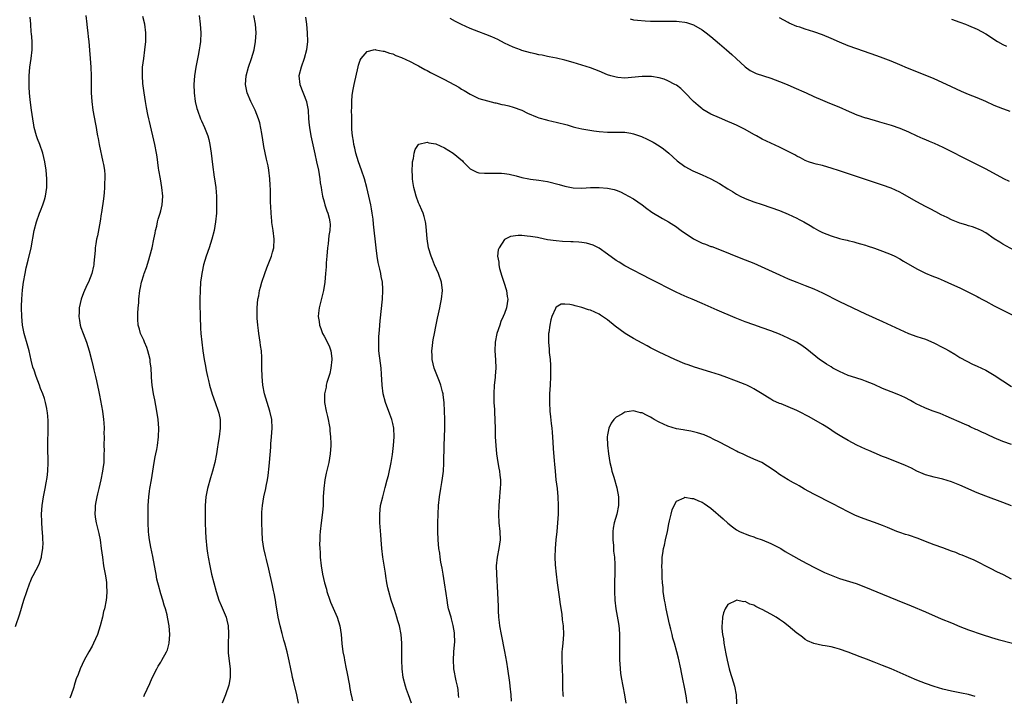
# Model space of a CAD drawing. Units: inches. Extents: x 2514000 to 2517000, y 1554000 to 1557000.
# Drawn here: x 2514440 to 2514669, y 1555519 to 1555676 of the extents above; entities that cross this region are included whole.
import ezdxf

# ---------------------------------------------------------------- set-up
doc = ezdxf.new("R2010")
doc.units = ezdxf.units.IN
doc.header["$MEASUREMENT"] = 0
doc.layers.add('LD25141554_10ft', color=113, linetype='Continuous')

msp = doc.modelspace()

# ---------------------------------------------------------------- linework, layer by layer
at = {"layer": 'LD25141554_10ft'}
for points, elevation in [([(2514455.56, 1555677), (2514455.75, 1555675), (2514455.88, 1555674.12), (2514456.01, 1555673), (2514456.09, 1555672.09), (2514456.22, 1555671), (2514456.69, 1555665), (2514456.76, 1555663), (2514456.77, 1555660.77), (2514456.8, 1555659), (2514456.93, 1555657), (2514457.18, 1555655), (2514457.75, 1555651.75), (2514457.91, 1555651), (2514458.1, 1555649.9), (2514458.28, 1555649), (2514458.42, 1555648.42), (2514458.66, 1555647), (2514459.53, 1555643), (2514459.62, 1555642.38), (2514459.85, 1555641), (2514459.94, 1555639.94), (2514459.96, 1555639), (2514459.91, 1555638.09), (2514459.9, 1555637), (2514459.79, 1555635.79), (2514459.63, 1555634.37), (2514459.16, 1555631.16), (2514459.13, 1555630.87), (2514458.86, 1555629.14), (2514458.22, 1555625.78), (2514458.05, 1555625), (2514457.86, 1555623.86), (2514457.74, 1555623), (2514457.69, 1555622.31), (2514457.38, 1555619.38), (2514457.36, 1555619), (2514457.31, 1555618.69), (2514456.96, 1555616.96), (2514456.18, 1555615), (2514455.75, 1555614.25), (2514455, 1555612.51), (2514454.44, 1555611), (2514454.01, 1555609), (2514453.96, 1555607.96), (2514453.94, 1555607), (2514454.06, 1555606.06), (2514454.24, 1555605), (2514454.41, 1555604.41), (2514454.88, 1555603), (2514455.67, 1555601), (2514456.01, 1555600.01), (2514456.35, 1555599), (2514456.89, 1555596.89), (2514457.27, 1555595.27), (2514457.39, 1555594.61), (2514457.79, 1555593), (2514458.05, 1555592.05), (2514458.54, 1555589.46), (2514458.71, 1555588.71), (2514459.4, 1555585), (2514459.68, 1555583), (2514459.75, 1555582.25), (2514459.79, 1555581), (2514459.75, 1555579.75), (2514459.77, 1555579), (2514459.75, 1555577), (2514459.79, 1555575.79), (2514459.76, 1555575), (2514459.7, 1555574.3), (2514459.69, 1555573), (2514459.52, 1555571.52), (2514459.43, 1555571), (2514459.05, 1555569), (2514458.57, 1555567), (2514458.29, 1555565.71), (2514458.1, 1555565), (2514457.86, 1555563.86), (2514457.73, 1555563), (2514457.72, 1555562.28), (2514457.64, 1555561), (2514457.8, 1555559.8), (2514457.93, 1555559), (2514458.53, 1555556.53), (2514458.85, 1555555), (2514459.14, 1555553), (2514459.38, 1555551), (2514459.67, 1555549), (2514459.85, 1555547.85), (2514460.03, 1555547), (2514460.27, 1555545.73), (2514460.35, 1555545), (2514460.34, 1555544.34), (2514460.45, 1555543), (2514460.35, 1555541.65), (2514460.25, 1555541), (2514459.85, 1555539), (2514459.68, 1555538.32), (2514459.39, 1555537), (2514458.91, 1555535), (2514458.23, 1555533), (2514457.35, 1555531), (2514457, 1555530.3), (2514456.26, 1555529), (2514455.16, 1555527), (2514454.19, 1555525), (2514453.72, 1555523.72), (2514453.3, 1555522.7), (2514453, 1555521.67), (2514452.83, 1555521.17), (2514452.71, 1555520.71), (2514452.12, 1555519), (2514451.81, 1555518.19)], 6930), ([(2514481.94, 1555677), (2514482.15, 1555675), (2514482.27, 1555673), (2514482.21, 1555671), (2514482.05, 1555669.95), (2514481.94, 1555669), (2514481.69, 1555667.69), (2514481.44, 1555666.56), (2514481.14, 1555665), (2514480.85, 1555663), (2514480.71, 1555661), (2514480.77, 1555659), (2514481.02, 1555657), (2514481.4, 1555655.4), (2514481.5, 1555655), (2514482.25, 1555653), (2514482.48, 1555652.48), (2514483.16, 1555651), (2514483.96, 1555649), (2514484.17, 1555648.17), (2514484.43, 1555647), (2514484.69, 1555645), (2514485, 1555642.35), (2514485.43, 1555639.43), (2514485.52, 1555639), (2514485.79, 1555637), (2514485.9, 1555635.9), (2514485.93, 1555635), (2514485.92, 1555634.08), (2514485.98, 1555633), (2514485.97, 1555631.97), (2514485.92, 1555631), (2514485.71, 1555629), (2514485.38, 1555627), (2514484.9, 1555625), (2514484.24, 1555623), (2514483.54, 1555621), (2514482.95, 1555619), (2514482.62, 1555617.38), (2514482.53, 1555617), (2514482.45, 1555616.45), (2514482.26, 1555615), (2514482.12, 1555613), (2514482.08, 1555611), (2514482.08, 1555609.92), (2514482.13, 1555607), (2514482.26, 1555604.26), (2514482.34, 1555603), (2514482.5, 1555601), (2514482.75, 1555599), (2514483.1, 1555597), (2514483.41, 1555595.41), (2514483.56, 1555594.44), (2514483.85, 1555593), (2514484.07, 1555592.07), (2514484.29, 1555591), (2514484.91, 1555588.91), (2514485.63, 1555587), (2514486.35, 1555585), (2514486.48, 1555584.48), (2514486.8, 1555583), (2514486.8, 1555582.8), (2514486.81, 1555581), (2514486.55, 1555579), (2514486.35, 1555577.65), (2514486.09, 1555576.09), (2514485.94, 1555575), (2514485.55, 1555573), (2514485.02, 1555571), (2514484.53, 1555569.47), (2514483.86, 1555567), (2514483.5, 1555565), (2514483.33, 1555563), (2514483.28, 1555561), (2514483.32, 1555559), (2514483.41, 1555557), (2514483.5, 1555555.5), (2514483.73, 1555553), (2514483.89, 1555551.89), (2514484, 1555551), (2514484.37, 1555549), (2514484.82, 1555547), (2514485.32, 1555545), (2514485.85, 1555543), (2514486.5, 1555541), (2514487, 1555539.73), (2514488.18, 1555537), (2514488.37, 1555536.37), (2514488.7, 1555535), (2514488.75, 1555533.25), (2514488.77, 1555533), (2514488.64, 1555531), (2514488.66, 1555529), (2514488.68, 1555528.68), (2514489.15, 1555525), (2514489.12, 1555523.12), (2514489.13, 1555523), (2514488.79, 1555521.21), (2514488.08, 1555519), (2514487.26, 1555517)], 6910), ([(2514505.04, 1555517), (2514504.67, 1555519), (2514503.85, 1555522.15), (2514503.66, 1555523), (2514503.57, 1555523.57), (2514503.24, 1555525), (2514502.89, 1555526.89), (2514502.43, 1555529), (2514501.86, 1555531), (2514501.65, 1555531.65), (2514501.2, 1555533.2), (2514500.74, 1555535), (2514500.34, 1555537), (2514500.01, 1555539), (2514499.85, 1555539.85), (2514499.69, 1555541), (2514499.39, 1555542.61), (2514499.23, 1555543.23), (2514499, 1555544.39), (2514498.17, 1555548.17), (2514497.58, 1555550.42), (2514497.38, 1555551.38), (2514496.98, 1555553), (2514496.69, 1555555), (2514496.56, 1555557), (2514496.52, 1555559), (2514496.52, 1555561), (2514496.53, 1555561.47), (2514496.65, 1555563), (2514496.99, 1555565), (2514497.45, 1555567), (2514497.54, 1555567.54), (2514497.82, 1555569), (2514497.98, 1555570.02), (2514498.18, 1555572.18), (2514498.28, 1555573), (2514498.56, 1555576.56), (2514498.61, 1555577.39), (2514498.79, 1555579), (2514498.93, 1555581), (2514498.8, 1555583), (2514498.36, 1555585), (2514497.74, 1555587), (2514497.16, 1555589), (2514496.77, 1555591), (2514496.58, 1555593), (2514496.54, 1555595), (2514496.53, 1555597.47), (2514496.41, 1555599), (2514496.22, 1555600.22), (2514496.14, 1555601), (2514495.82, 1555603), (2514495.75, 1555603.75), (2514495.56, 1555605), (2514495.41, 1555606.59), (2514495.39, 1555607), (2514495.4, 1555607.4), (2514495.4, 1555609), (2514495.61, 1555611), (2514495.77, 1555611.77), (2514495.99, 1555613), (2514496.18, 1555613.82), (2514496.53, 1555615), (2514497.21, 1555617), (2514497.69, 1555618.31), (2514498.73, 1555621), (2514499, 1555621.94), (2514499.26, 1555623), (2514499.39, 1555625), (2514499.17, 1555627), (2514498.86, 1555628.86), (2514498.84, 1555629.16), (2514498.65, 1555631), (2514498.56, 1555632.56), (2514498.52, 1555633.48), (2514498.49, 1555635), (2514498.49, 1555636.49), (2514498.43, 1555637.57), (2514498.38, 1555639), (2514498.15, 1555641), (2514497.96, 1555642.04), (2514497.76, 1555643), (2514497.6, 1555643.6), (2514497, 1555646.55), (2514496.62, 1555648.62), (2514496.58, 1555649), (2514496.47, 1555649.53), (2514496.04, 1555652.04), (2514495.74, 1555653), (2514494.98, 1555654.98), (2514493.97, 1555657), (2514493.11, 1555659), (2514492.73, 1555661), (2514492.87, 1555663), (2514493.4, 1555665), (2514494.09, 1555667), (2514494.71, 1555669), (2514495.06, 1555671), (2514495.16, 1555673), (2514495.06, 1555675), (2514494.64, 1555677)], 6900), ([(2514439.15, 1555534.85), (2514440.19, 1555537.81), (2514441.14, 1555541), (2514441.78, 1555543), (2514442.5, 1555545), (2514442.64, 1555545.36), (2514443, 1555546.21), (2514443.26, 1555546.74), (2514444.64, 1555549.36), (2514445.23, 1555551), (2514445.24, 1555551.24), (2514445.55, 1555553), (2514445.6, 1555554.4), (2514445.55, 1555555), (2514445.49, 1555555.49), (2514445.43, 1555557), (2514445.39, 1555557.39), (2514445.28, 1555559.28), (2514445.25, 1555561), (2514445.39, 1555563), (2514445.69, 1555565), (2514445.84, 1555565.84), (2514446.08, 1555567), (2514446.28, 1555568.28), (2514446.5, 1555569.5), (2514446.67, 1555571), (2514446.76, 1555573), (2514446.69, 1555576.69), (2514446.66, 1555577.34), (2514446.8, 1555580.8), (2514446.78, 1555582.78), (2514446.62, 1555584.62), (2514446.56, 1555585), (2514446.42, 1555585.57), (2514446.14, 1555587), (2514445.88, 1555587.89), (2514445.5, 1555589), (2514445, 1555590.24), (2514444.74, 1555591), (2514443.98, 1555593), (2514443.49, 1555594.51), (2514443.23, 1555595.23), (2514442.83, 1555596.83), (2514442.31, 1555599), (2514442.05, 1555600.05), (2514441.21, 1555603), (2514440.8, 1555605), (2514440.61, 1555607), (2514440.57, 1555609), (2514440.57, 1555609.43), (2514440.61, 1555611), (2514440.78, 1555613.22), (2514441.02, 1555614.98), (2514441.39, 1555617), (2514441.66, 1555618.34), (2514442.12, 1555620.12), (2514442.78, 1555623), (2514443.5, 1555627), (2514444.03, 1555629), (2514444.75, 1555631), (2514445, 1555631.61), (2514445.52, 1555633), (2514445.88, 1555634.12), (2514446.12, 1555635), (2514446.44, 1555637), (2514446.45, 1555639), (2514446.27, 1555641), (2514445.99, 1555643), (2514445.51, 1555645), (2514444.8, 1555647), (2514444.3, 1555648.3), (2514444.08, 1555649), (2514443.53, 1555651), (2514443.47, 1555651.47), (2514443.17, 1555653), (2514442.89, 1555655), (2514442.61, 1555657.39), (2514442.46, 1555659), (2514442.38, 1555660.38), (2514442.35, 1555661), (2514442.36, 1555663), (2514442.54, 1555665), (2514442.83, 1555667), (2514443.03, 1555669), (2514443.02, 1555671.02), (2514442.86, 1555672.86), (2514442.85, 1555673.15), (2514442.71, 1555675), (2514442.61, 1555676.61)], 6940), ([(2514469, 1555518.57), (2514469.19, 1555519), (2514470.4, 1555521.6), (2514471, 1555522.95), (2514472.05, 1555525), (2514472.4, 1555525.6), (2514473, 1555526.55), (2514473.26, 1555527), (2514474.33, 1555529), (2514474.53, 1555529.47), (2514474.94, 1555531), (2514475.06, 1555533), (2514474.92, 1555535), (2514474.61, 1555536.61), (2514474.57, 1555537), (2514474.44, 1555537.56), (2514474.06, 1555539), (2514473.8, 1555539.8), (2514473.47, 1555541), (2514473, 1555542.46), (2514472.47, 1555544.47), (2514472.31, 1555545), (2514472.09, 1555545.91), (2514471.89, 1555547), (2514471.78, 1555547.78), (2514471.14, 1555551.14), (2514470.66, 1555553.34), (2514470.34, 1555555), (2514470.21, 1555556.21), (2514470.11, 1555557), (2514470.04, 1555559), (2514470.02, 1555560.02), (2514470.03, 1555563), (2514470.17, 1555565), (2514470.38, 1555566.38), (2514470.46, 1555567), (2514470.81, 1555569), (2514471.44, 1555573), (2514471.68, 1555574.32), (2514471.84, 1555575), (2514472.05, 1555576.05), (2514472.22, 1555577), (2514472.46, 1555579), (2514472.5, 1555581), (2514472.36, 1555583), (2514472.08, 1555585), (2514471.58, 1555587.58), (2514471.29, 1555589), (2514470.98, 1555591), (2514470.82, 1555592.82), (2514470.83, 1555593.17), (2514470.71, 1555595), (2514470.48, 1555596.48), (2514470.49, 1555597), (2514470.17, 1555598.17), (2514470, 1555599), (2514469.75, 1555599.75), (2514469.19, 1555601), (2514469, 1555601.48), (2514468.28, 1555603), (2514468.06, 1555604.06), (2514467.75, 1555605), (2514467.66, 1555606.34), (2514467.63, 1555607), (2514467.65, 1555607.65), (2514467.72, 1555609), (2514467.84, 1555610.16), (2514467.88, 1555611), (2514468.12, 1555613), (2514468.25, 1555613.75), (2514468.51, 1555615), (2514469, 1555616.72), (2514469.09, 1555617), (2514469.62, 1555618.38), (2514470.17, 1555620.17), (2514470.47, 1555621), (2514471, 1555623), (2514471.4, 1555625), (2514471.64, 1555626.36), (2514471.77, 1555627), (2514472.04, 1555628.04), (2514472.25, 1555629), (2514472.4, 1555629.6), (2514472.85, 1555631), (2514473, 1555631.59), (2514473.33, 1555633), (2514473.46, 1555635), (2514473.26, 1555637), (2514472.89, 1555639), (2514472.56, 1555641), (2514472.48, 1555641.52), (2514472.16, 1555644.16), (2514472.01, 1555645), (2514471.62, 1555647), (2514470.34, 1555652.34), (2514470.21, 1555653), (2514469.98, 1555653.98), (2514469.64, 1555655.64), (2514469.4, 1555657), (2514469.09, 1555659), (2514468.83, 1555661.17), (2514468.7, 1555663), (2514468.76, 1555664.76), (2514468.76, 1555665), (2514469, 1555667), (2514469.3, 1555669), (2514469.51, 1555671), (2514469.51, 1555673), (2514469.25, 1555675), (2514468.82, 1555676.82)], 6920), ([(2514506.65, 1555676.65), (2514506.9, 1555675), (2514507.09, 1555673), (2514507.12, 1555671), (2514506.92, 1555669), (2514506.39, 1555667), (2514505.64, 1555665), (2514505.14, 1555663), (2514505.34, 1555661), (2514506.89, 1555657), (2514506.91, 1555656.91), (2514507.26, 1555655), (2514507.38, 1555653), (2514507.53, 1555651.53), (2514507.57, 1555651), (2514507.92, 1555649), (2514508.86, 1555644.86), (2514509.26, 1555643), (2514509.67, 1555641), (2514510, 1555639), (2514510.1, 1555638.1), (2514510.3, 1555637), (2514510.37, 1555636.37), (2514510.66, 1555635), (2514511, 1555633.64), (2514511.18, 1555633), (2514511.6, 1555631.6), (2514511.85, 1555631), (2514512.16, 1555629.84), (2514512.36, 1555629), (2514512.38, 1555628.38), (2514512.35, 1555627), (2514512.13, 1555625.87), (2514511.91, 1555623.91), (2514511.76, 1555623), (2514511.6, 1555621), (2514511.5, 1555619.5), (2514511.47, 1555618.53), (2514511.35, 1555617), (2514511.16, 1555615), (2514510.84, 1555613), (2514509.84, 1555609), (2514509.73, 1555607.73), (2514509.64, 1555607), (2514509.83, 1555605.83), (2514509.89, 1555605), (2514510.22, 1555604.22), (2514510.64, 1555603), (2514511, 1555602.43), (2514512.15, 1555600.15), (2514512.55, 1555599), (2514512.76, 1555597.24), (2514512.8, 1555597), (2514512.57, 1555595), (2514512.3, 1555593.7), (2514511.65, 1555591.65), (2514511.51, 1555591), (2514511.46, 1555590.54), (2514511.12, 1555589), (2514511.11, 1555587), (2514511.46, 1555585), (2514511.75, 1555583.75), (2514511.94, 1555583), (2514512.19, 1555581.81), (2514512.33, 1555581), (2514512.36, 1555580.36), (2514512.52, 1555579), (2514512.57, 1555577.43), (2514512.57, 1555577), (2514512.42, 1555575), (2514512.06, 1555573), (2514511.49, 1555570.51), (2514511.19, 1555569), (2514510.92, 1555567), (2514510.81, 1555565), (2514510.77, 1555563), (2514510.65, 1555561.35), (2514510.31, 1555559), (2514510.07, 1555557), (2514510.04, 1555556.04), (2514509.97, 1555555), (2514509.95, 1555554.05), (2514509.99, 1555553), (2514510.06, 1555552.06), (2514510.1, 1555551), (2514510.29, 1555549), (2514510.61, 1555547), (2514511.1, 1555545), (2514511.53, 1555543.53), (2514511.66, 1555543), (2514512.33, 1555541), (2514512.52, 1555540.52), (2514514.06, 1555537), (2514514.65, 1555535), (2514514.93, 1555533), (2514515.1, 1555530.9), (2514515.38, 1555529), (2514515.68, 1555527.68), (2514515.78, 1555527), (2514516.17, 1555525), (2514516.29, 1555524.29), (2514516.87, 1555521.13), (2514516.9, 1555520.9), (2514517.23, 1555519.23), (2514517.3, 1555519), (2514517.6, 1555517.6)], 6890), ([(2514674.13, 1555621), (2514669, 1555623.81), (2514668.26, 1555624.26), (2514667, 1555625.08), (2514665, 1555626.45), (2514664.03, 1555627), (2514663.34, 1555627.34), (2514661.89, 1555627.89), (2514661, 1555628.12), (2514660.34, 1555628.34), (2514659, 1555628.71), (2514657, 1555629.5), (2514655.99, 1555630.01), (2514654.64, 1555630.64), (2514653.36, 1555631.36), (2514652.05, 1555632.05), (2514651, 1555632.57), (2514649, 1555633.65), (2514645.58, 1555635.58), (2514645, 1555635.89), (2514643, 1555636.81), (2514641, 1555637.55), (2514638.38, 1555638.38), (2514637, 1555638.83), (2514631, 1555640.89), (2514629, 1555641.54), (2514628.23, 1555641.77), (2514627, 1555642.09), (2514625.53, 1555642.47), (2514625, 1555642.58), (2514623.72, 1555643), (2514623, 1555643.26), (2514621.89, 1555643.89), (2514621, 1555644.31), (2514620.59, 1555644.59), (2514619.81, 1555645), (2514617, 1555646.42), (2514613, 1555648.25), (2514611.67, 1555649), (2514611, 1555649.36), (2514609, 1555650.51), (2514608.05, 1555651), (2514607, 1555651.5), (2514605.94, 1555651.94), (2514605, 1555652.36), (2514603, 1555653.19), (2514601, 1555654.09), (2514599.17, 1555655.17), (2514599, 1555655.29), (2514598.05, 1555656.05), (2514596.97, 1555657), (2514595, 1555659.09), (2514594.01, 1555660.01), (2514593, 1555660.78), (2514592.62, 1555661), (2514591, 1555661.84), (2514590.18, 1555662.18), (2514589, 1555662.53), (2514587.2, 1555662.8), (2514587, 1555662.84), (2514585.2, 1555662.8), (2514585, 1555662.81), (2514582.57, 1555662.57), (2514581, 1555662.48), (2514579.37, 1555662.63), (2514579, 1555662.64), (2514577.77, 1555663), (2514577, 1555663.24), (2514575, 1555664.1), (2514573, 1555664.86), (2514571, 1555665.49), (2514569, 1555666.07), (2514567, 1555666.61), (2514565.07, 1555667.07), (2514563.41, 1555667.41), (2514563, 1555667.48), (2514561.76, 1555667.76), (2514561, 1555667.89), (2514560.11, 1555668.11), (2514559, 1555668.36), (2514557, 1555668.91), (2514556.73, 1555669), (2514555, 1555669.67), (2514553, 1555670.62), (2514551.42, 1555671.42), (2514550.05, 1555672.05), (2514548.62, 1555672.62), (2514547, 1555673.21), (2514545, 1555673.98), (2514543, 1555674.9), (2514541.61, 1555675.61), (2514540.36, 1555676.36)], 6890), ([(2514582.21, 1555676.21), (2514583, 1555676.04), (2514583.91, 1555675.91), (2514585.75, 1555675.75), (2514587, 1555675.73), (2514587.68, 1555675.68), (2514589.67, 1555675.67), (2514591.68, 1555675.68), (2514593, 1555675.67), (2514593.63, 1555675.63), (2514595, 1555675.46), (2514595.38, 1555675.38), (2514597, 1555674.86), (2514599, 1555673.7), (2514599.95, 1555673), (2514601, 1555672.16), (2514603, 1555670.43), (2514604.68, 1555669), (2514605.91, 1555667.91), (2514606.93, 1555667), (2514609, 1555665.06), (2514610.19, 1555664.19), (2514611.55, 1555663.55), (2514615, 1555662.42), (2514617, 1555661.69), (2514618.78, 1555661), (2514620.3, 1555660.3), (2514623.19, 1555659), (2514625, 1555658.16), (2514627, 1555657.29), (2514628.65, 1555656.65), (2514630.06, 1555656.06), (2514631, 1555655.7), (2514631.47, 1555655.47), (2514632.5, 1555655), (2514635, 1555653.93), (2514637, 1555653.23), (2514637.19, 1555653.19), (2514638.74, 1555652.74), (2514639, 1555652.65), (2514640.3, 1555652.3), (2514643, 1555651.49), (2514645, 1555650.79), (2514647, 1555649.93), (2514648.94, 1555649.06), (2514650.38, 1555648.38), (2514651, 1555648.16), (2514651.8, 1555647.8), (2514653, 1555647.31), (2514655, 1555646.39), (2514657.8, 1555645), (2514659, 1555644.39), (2514659.94, 1555643.94), (2514661.8, 1555643), (2514665, 1555641.34), (2514669.1, 1555639.1), (2514670.45, 1555638.45)], 6900), ([(2514670.71, 1555654.71), (2514669.24, 1555655.24), (2514669, 1555655.31), (2514667, 1555656.12), (2514665, 1555657.01), (2514663, 1555657.85), (2514661, 1555658.63), (2514659.33, 1555659.33), (2514655.84, 1555661), (2514653, 1555662.26), (2514651.27, 1555663), (2514646.79, 1555664.79), (2514645, 1555665.57), (2514643, 1555666.41), (2514641.12, 1555667.12), (2514639.65, 1555667.65), (2514635, 1555669.25), (2514633, 1555669.96), (2514631, 1555670.78), (2514629, 1555671.67), (2514627, 1555672.51), (2514625, 1555673.23), (2514623, 1555673.85), (2514621.72, 1555674.28), (2514621, 1555674.5), (2514619.24, 1555675.24), (2514619, 1555675.36), (2514617, 1555676.51)], 6910), ([(2514657, 1555676.16), (2514659, 1555675.48), (2514660.26, 1555675), (2514661, 1555674.71), (2514663, 1555673.82), (2514665, 1555672.72), (2514667.75, 1555671), (2514669, 1555670.28), (2514669.85, 1555669.85)], 6920), ([(2514531.32, 1555517), (2514530.67, 1555519), (2514530.21, 1555520.21), (2514529.93, 1555521), (2514529.42, 1555523), (2514529.17, 1555525), (2514529.09, 1555527), (2514529.1, 1555531), (2514528.95, 1555533), (2514528.53, 1555535), (2514528.17, 1555536.17), (2514527.94, 1555537), (2514527.45, 1555538.55), (2514526.62, 1555541), (2514526.03, 1555543), (2514525.84, 1555543.84), (2514525.63, 1555545), (2514525.4, 1555546.6), (2514525.27, 1555547.27), (2514524.65, 1555551), (2514524.45, 1555553), (2514524.31, 1555555), (2514524.19, 1555556.19), (2514523.97, 1555559), (2514523.94, 1555561), (2514524.03, 1555561.97), (2514524.16, 1555563), (2514524.63, 1555565), (2514525, 1555566.31), (2514525.22, 1555567.22), (2514525.7, 1555569), (2514526.01, 1555569.99), (2514526.62, 1555573), (2514526.88, 1555574.88), (2514527.13, 1555577), (2514527.32, 1555579), (2514527.24, 1555581), (2514527, 1555582.07), (2514526.77, 1555583), (2514526.29, 1555584.29), (2514525.31, 1555587), (2514524.77, 1555589), (2514524.5, 1555591), (2514524.39, 1555593.61), (2514524.29, 1555595), (2514524.12, 1555596.12), (2514523.76, 1555599), (2514523.7, 1555601), (2514523.75, 1555602.25), (2514523.89, 1555603.89), (2514524.02, 1555605.98), (2514524.56, 1555611), (2514524.69, 1555613), (2514524.68, 1555613.32), (2514524.56, 1555615), (2514524.29, 1555616.29), (2514524.18, 1555617), (2514523.97, 1555618.03), (2514523.58, 1555619.58), (2514523.36, 1555621), (2514523.12, 1555623), (2514522.51, 1555628.51), (2514522.4, 1555629.6), (2514522.22, 1555631), (2514522.02, 1555632.02), (2514521.85, 1555633), (2514521.39, 1555635), (2514520.91, 1555637), (2514520.37, 1555639), (2514519.72, 1555641), (2514518.98, 1555643), (2514518.36, 1555645), (2514518.13, 1555646.13), (2514517.9, 1555647), (2514517.81, 1555647.81), (2514517.6, 1555649), (2514517.48, 1555650.52), (2514517.47, 1555651), (2514517.48, 1555651.48), (2514517.43, 1555653), (2514517.45, 1555653.45), (2514517.41, 1555655), (2514517.45, 1555655.45), (2514517.45, 1555657), (2514517.53, 1555658.47), (2514517.8, 1555659.8), (2514517.98, 1555661), (2514518.91, 1555665.09), (2514519, 1555665.43), (2514519.38, 1555666.62), (2514519.62, 1555667), (2514521, 1555668.68), (2514522.47, 1555669), (2514522.92, 1555669.08), (2514523, 1555669.07), (2514524.73, 1555668.73), (2514525, 1555668.74), (2514526.24, 1555668.24), (2514527, 1555668.07), (2514527.73, 1555667.73), (2514529, 1555667.26), (2514531, 1555666.33), (2514532.36, 1555665.64), (2514533, 1555665.3), (2514534.46, 1555664.46), (2514535, 1555664.19), (2514535.77, 1555663.77), (2514539, 1555662.1), (2514542.33, 1555660.33), (2514543, 1555659.89), (2514543.59, 1555659.59), (2514545, 1555658.7), (2514547, 1555657.72), (2514549, 1555657.13), (2514550.73, 1555656.73), (2514551, 1555656.68), (2514552.35, 1555656.35), (2514553, 1555656.23), (2514553.97, 1555655.97), (2514555, 1555655.72), (2514557, 1555654.99), (2514558.31, 1555654.31), (2514560.6, 1555653.4), (2514561, 1555653.21), (2514562.73, 1555652.73), (2514563, 1555652.68), (2514564.35, 1555652.35), (2514565, 1555652.23), (2514567.56, 1555651.56), (2514569, 1555651.13), (2514569.6, 1555651), (2514571, 1555650.64), (2514571.45, 1555650.55), (2514573.81, 1555650.19), (2514575, 1555650.06), (2514577, 1555649.9), (2514579, 1555649.89), (2514581, 1555649.86), (2514582.39, 1555649.61), (2514583, 1555649.51), (2514584.86, 1555648.86), (2514586.23, 1555648.23), (2514587, 1555647.85), (2514587.56, 1555647.56), (2514589, 1555646.71), (2514590, 1555646), (2514591.21, 1555645), (2514593.21, 1555643.21), (2514595, 1555641.86), (2514596.85, 1555640.85), (2514599, 1555639.95), (2514601.03, 1555639.03), (2514603, 1555637.95), (2514605, 1555636.71), (2514606.04, 1555636.04), (2514607, 1555635.46), (2514607.84, 1555635), (2514609, 1555634.42), (2514611, 1555633.68), (2514613, 1555633.04), (2514615, 1555632.37), (2514617, 1555631.64), (2514619, 1555630.83), (2514621, 1555629.88), (2514621.59, 1555629.59), (2514622.69, 1555629), (2514624.15, 1555628.15), (2514625, 1555627.61), (2514626.05, 1555627), (2514627, 1555626.5), (2514629, 1555625.73), (2514631, 1555625.14), (2514631.57, 1555625), (2514632.73, 1555624.73), (2514633, 1555624.65), (2514634.33, 1555624.33), (2514635, 1555624.14), (2514635.87, 1555623.87), (2514637, 1555623.56), (2514637.41, 1555623.41), (2514639.12, 1555622.88), (2514641, 1555622.22), (2514643, 1555621.42), (2514643.88, 1555621), (2514645, 1555620.38), (2514645.86, 1555619.86), (2514649, 1555618.07), (2514651, 1555617.1), (2514652.47, 1555616.47), (2514653.9, 1555615.9), (2514655.3, 1555615.3), (2514657, 1555614.55), (2514659, 1555613.64), (2514661, 1555612.66), (2514662.07, 1555612.07), (2514663, 1555611.61), (2514663.39, 1555611.39), (2514664.13, 1555611), (2514665, 1555610.52), (2514667, 1555609.44), (2514671.27, 1555607.27)], 6880), ([(2514542.34, 1555518.34), (2514542.3, 1555519), (2514542.18, 1555520.18), (2514542.04, 1555521), (2514541.77, 1555522.23), (2514541.22, 1555525), (2514541.2, 1555525.2), (2514541.08, 1555527), (2514541.2, 1555529), (2514541.4, 1555531.4), (2514541.38, 1555533), (2514541.36, 1555533.36), (2514541.07, 1555535.07), (2514540.66, 1555536.66), (2514540.54, 1555537), (2514539.99, 1555539), (2514539.8, 1555539.8), (2514539.63, 1555541), (2514539.44, 1555542.56), (2514539.05, 1555545), (2514538.69, 1555547), (2514538.46, 1555548.46), (2514538.2, 1555549.8), (2514538.02, 1555551), (2514537.91, 1555551.91), (2514537.73, 1555553), (2514537.57, 1555555), (2514537.5, 1555557), (2514537.47, 1555559), (2514537.51, 1555561), (2514537.64, 1555563), (2514537.85, 1555565), (2514538.15, 1555567), (2514538.38, 1555568.38), (2514538.59, 1555569.41), (2514538.78, 1555571), (2514538.86, 1555572.86), (2514538.89, 1555573.11), (2514538.93, 1555576.93), (2514539.06, 1555581), (2514539.08, 1555583.08), (2514539.05, 1555585), (2514538.95, 1555587), (2514538.74, 1555588.74), (2514538.68, 1555589), (2514538.53, 1555589.47), (2514538.14, 1555591), (2514537.88, 1555591.88), (2514537.4, 1555593), (2514536.65, 1555595), (2514536.18, 1555597), (2514536.17, 1555597.83), (2514536.1, 1555599), (2514536.2, 1555600.2), (2514536.3, 1555601), (2514536.42, 1555601.58), (2514536.67, 1555603), (2514537, 1555604.67), (2514537.41, 1555606.59), (2514537.59, 1555607.59), (2514537.9, 1555609), (2514538.12, 1555609.88), (2514538.31, 1555611), (2514538.55, 1555613), (2514538.34, 1555615), (2514537.64, 1555617), (2514536.73, 1555619), (2514536.22, 1555620.22), (2514535.92, 1555621), (2514535.33, 1555623), (2514534.97, 1555625.03), (2514534.81, 1555627), (2514534.65, 1555628.65), (2514534.59, 1555629), (2514534.27, 1555630.27), (2514534.04, 1555631), (2514533.76, 1555631.76), (2514533.18, 1555633), (2514533, 1555633.44), (2514532.4, 1555635), (2514532.14, 1555636.14), (2514531.85, 1555637), (2514531.62, 1555638.38), (2514531.56, 1555639), (2514531.57, 1555639.57), (2514531.49, 1555641), (2514531.54, 1555642.46), (2514531.6, 1555643), (2514531.78, 1555643.78), (2514531.95, 1555645), (2514532.19, 1555645.81), (2514532.95, 1555647), (2514533, 1555647.05), (2514533.05, 1555647.05), (2514535, 1555647.55), (2514535.4, 1555647.4), (2514537, 1555647.13), (2514539, 1555646.24), (2514541.04, 1555645), (2514543.19, 1555643.19), (2514543.4, 1555643), (2514545, 1555641.36), (2514545.63, 1555641), (2514546.56, 1555640.56), (2514547, 1555640.45), (2514548.33, 1555640.33), (2514551, 1555640.36), (2514552.31, 1555640.31), (2514553, 1555640.23), (2514554.08, 1555640.08), (2514555.71, 1555639.71), (2514557, 1555639.35), (2514558.67, 1555639), (2514559.07, 1555638.93), (2514561, 1555638.7), (2514563, 1555638.38), (2514565.69, 1555637.69), (2514567, 1555637.31), (2514569, 1555636.93), (2514571, 1555636.87), (2514573, 1555636.97), (2514575, 1555637.03), (2514577, 1555636.87), (2514578.51, 1555636.51), (2514579, 1555636.37), (2514579.97, 1555635.97), (2514581, 1555635.49), (2514581.88, 1555635), (2514583, 1555634.33), (2514585, 1555632.95), (2514586.1, 1555632.1), (2514587, 1555631.52), (2514587.3, 1555631.3), (2514589.78, 1555629.78), (2514591.18, 1555629), (2514593, 1555627.82), (2514593.48, 1555627.48), (2514594.12, 1555627), (2514597, 1555625.09), (2514598.37, 1555624.37), (2514599, 1555624.08), (2514599.8, 1555623.8), (2514601, 1555623.31), (2514601.24, 1555623.25), (2514603, 1555622.59), (2514605.54, 1555621.54), (2514608.42, 1555620.42), (2514609, 1555620.21), (2514611, 1555619.39), (2514617, 1555616.65), (2514619, 1555615.78), (2514621, 1555614.97), (2514623, 1555614.22), (2514625, 1555613.43), (2514627, 1555612.51), (2514631, 1555610.5), (2514637, 1555607.59), (2514641, 1555605.84), (2514643, 1555604.9), (2514645, 1555603.93), (2514647, 1555603.04), (2514649, 1555602.37), (2514649.98, 1555602.02), (2514651, 1555601.69), (2514652.89, 1555600.89), (2514655, 1555599.8), (2514655.51, 1555599.51), (2514656.47, 1555599), (2514657.78, 1555598.22), (2514659, 1555597.46), (2514660.57, 1555596.57), (2514661.9, 1555595.9), (2514663, 1555595.44), (2514665, 1555594.52), (2514667, 1555593.36), (2514671, 1555590.74)], 6870), ([(2514671, 1555577.17), (2514669, 1555577.93), (2514667, 1555578.77), (2514665.46, 1555579.46), (2514665, 1555579.69), (2514664.09, 1555580.09), (2514663, 1555580.62), (2514662.73, 1555580.73), (2514661.35, 1555581.35), (2514661, 1555581.53), (2514660.03, 1555581.97), (2514655.81, 1555583.81), (2514654.39, 1555584.39), (2514652.74, 1555585), (2514651, 1555585.68), (2514649.69, 1555586.31), (2514649, 1555586.62), (2514648.3, 1555587), (2514647.48, 1555587.48), (2514646.16, 1555588.16), (2514644.77, 1555588.77), (2514643, 1555589.45), (2514641, 1555590.26), (2514639, 1555591.15), (2514637, 1555591.97), (2514636.25, 1555592.25), (2514635, 1555592.64), (2514634.74, 1555592.74), (2514633, 1555593.3), (2514631, 1555594.16), (2514629.44, 1555595), (2514629, 1555595.25), (2514627.92, 1555595.92), (2514626.72, 1555596.72), (2514626.32, 1555597), (2514623.38, 1555599.38), (2514622.23, 1555600.23), (2514620.97, 1555601), (2514619, 1555601.98), (2514617, 1555602.85), (2514615, 1555603.65), (2514613, 1555604.38), (2514611, 1555605.04), (2514609, 1555605.75), (2514606.67, 1555606.67), (2514602.46, 1555608.46), (2514599, 1555609.99), (2514596.67, 1555611), (2514595.49, 1555611.49), (2514594.1, 1555612.1), (2514592.76, 1555612.76), (2514587, 1555615.67), (2514581, 1555618.81), (2514579.64, 1555619.64), (2514579, 1555620.04), (2514577, 1555621.49), (2514575, 1555622.87), (2514573.59, 1555623.59), (2514572.05, 1555624.05), (2514571, 1555624.23), (2514570.3, 1555624.3), (2514569, 1555624.4), (2514568.4, 1555624.4), (2514566.46, 1555624.46), (2514565, 1555624.56), (2514563, 1555624.86), (2514561, 1555625.29), (2514560.66, 1555625.34), (2514559, 1555625.64), (2514558.29, 1555625.71), (2514557, 1555625.81), (2514556.17, 1555625.83), (2514554.39, 1555625.61), (2514553.17, 1555625), (2514553, 1555624.88), (2514551.72, 1555623), (2514551.52, 1555622.48), (2514551.39, 1555621), (2514551.63, 1555619.63), (2514551.63, 1555619), (2514551.83, 1555618.17), (2514552.35, 1555616.35), (2514552.83, 1555615), (2514553.45, 1555613), (2514553.61, 1555611.61), (2514553.78, 1555611), (2514553.48, 1555609), (2514553, 1555607.7), (2514552.71, 1555607), (2514552.17, 1555605.83), (2514551.88, 1555605), (2514551.21, 1555603), (2514550.82, 1555601), (2514550.76, 1555599), (2514550.9, 1555596.9), (2514550.95, 1555595), (2514550.81, 1555593.19), (2514550.8, 1555592.8), (2514550.62, 1555591), (2514550.52, 1555589), (2514550.51, 1555588.51), (2514550.54, 1555587), (2514550.65, 1555585.35), (2514550.66, 1555584.66), (2514550.75, 1555583), (2514550.79, 1555580.79), (2514550.84, 1555579), (2514550.96, 1555577), (2514551.13, 1555575), (2514551.42, 1555573), (2514551.69, 1555571.69), (2514551.81, 1555571), (2514551.89, 1555570.11), (2514552.04, 1555569), (2514552.05, 1555568.05), (2514552, 1555567), (2514551.9, 1555566.1), (2514551.84, 1555565), (2514551.66, 1555563), (2514551.56, 1555561), (2514551.66, 1555559), (2514551.89, 1555557), (2514551.95, 1555555), (2514551.65, 1555553), (2514551.26, 1555551), (2514551.07, 1555549), (2514551.11, 1555547), (2514551.33, 1555542.67), (2514551.53, 1555539.53), (2514551.53, 1555538.47), (2514551.62, 1555537), (2514551.76, 1555535.76), (2514551.82, 1555535), (2514552.18, 1555533), (2514552.99, 1555529.01), (2514553.46, 1555526.54), (2514553.69, 1555525), (2514554.13, 1555521.87), (2514554.25, 1555521), (2514554.44, 1555519), (2514554.5, 1555517.5)], 6860), ([(2514671, 1555562.9), (2514669, 1555563.68), (2514665, 1555565.16), (2514663, 1555565.95), (2514659, 1555567.75), (2514657, 1555568.53), (2514655, 1555569.12), (2514653, 1555569.59), (2514652.14, 1555569.86), (2514651, 1555570.17), (2514650.4, 1555570.4), (2514649, 1555571.01), (2514647.7, 1555571.7), (2514647, 1555572), (2514646.33, 1555572.33), (2514641.92, 1555574.08), (2514641, 1555574.42), (2514639, 1555575.27), (2514637.8, 1555575.8), (2514637, 1555576.14), (2514635, 1555577.05), (2514633, 1555578.1), (2514631.49, 1555579), (2514629.95, 1555579.95), (2514628.39, 1555581), (2514627, 1555581.86), (2514625, 1555583.04), (2514623.71, 1555583.71), (2514623, 1555584.11), (2514622.4, 1555584.4), (2514621, 1555585.11), (2514619, 1555585.96), (2514617.36, 1555586.64), (2514617, 1555586.78), (2514615.48, 1555587.48), (2514615, 1555587.75), (2514614.21, 1555588.21), (2514612.97, 1555589), (2514611, 1555590.18), (2514610.46, 1555590.46), (2514609.37, 1555591), (2514609, 1555591.17), (2514607, 1555591.94), (2514604.12, 1555593), (2514603, 1555593.39), (2514601, 1555594.03), (2514597.18, 1555595.18), (2514595.72, 1555595.72), (2514595, 1555596), (2514592.66, 1555597), (2514589, 1555598.72), (2514587, 1555599.71), (2514586.17, 1555600.17), (2514585, 1555600.77), (2514583, 1555601.9), (2514581.07, 1555603.07), (2514579.9, 1555603.9), (2514578.77, 1555604.77), (2514577, 1555606.22), (2514575.33, 1555607.33), (2514575, 1555607.56), (2514573.98, 1555607.98), (2514573, 1555608.44), (2514572.56, 1555608.56), (2514571, 1555609.09), (2514569.46, 1555609.46), (2514569, 1555609.61), (2514568.2, 1555609.8), (2514567, 1555609.89), (2514566.17, 1555609.83), (2514565, 1555609.19), (2514564.91, 1555609.09), (2514564.82, 1555608.82), (2514564.04, 1555607), (2514563.78, 1555606.22), (2514563.51, 1555605), (2514563.3, 1555603.3), (2514563.24, 1555603), (2514563.21, 1555602.79), (2514563.23, 1555601), (2514563.41, 1555599.41), (2514563.41, 1555598.59), (2514563.58, 1555597), (2514563.66, 1555595.66), (2514563.68, 1555593), (2514563.6, 1555591), (2514563.48, 1555589), (2514563.44, 1555587), (2514563.55, 1555585), (2514563.68, 1555583.68), (2514563.87, 1555582.13), (2514563.99, 1555581), (2514564.05, 1555580.05), (2514564.25, 1555577.75), (2514564.31, 1555576.31), (2514564.57, 1555573.43), (2514564.61, 1555572.61), (2514564.76, 1555571), (2514564.97, 1555569), (2514565.22, 1555567), (2514565.43, 1555565), (2514565.51, 1555563), (2514565.47, 1555561), (2514565.35, 1555559), (2514565.18, 1555557), (2514564.95, 1555555), (2514564.75, 1555553), (2514564.7, 1555551), (2514564.78, 1555549.22), (2514565, 1555547), (2514565.25, 1555545), (2514565.73, 1555541.73), (2514565.95, 1555539.95), (2514566.3, 1555537.7), (2514566.44, 1555536.44), (2514566.63, 1555535), (2514566.72, 1555533), (2514566.57, 1555531), (2514566.41, 1555529.59), (2514566.37, 1555529), (2514566.37, 1555528.37), (2514566.33, 1555527), (2514566.41, 1555525), (2514566.47, 1555523), (2514566.48, 1555521), (2514566.5, 1555520.5), (2514566.57, 1555519), (2514566.61, 1555518.61)], 6850), ([(2514671, 1555545.91), (2514669.15, 1555546.85), (2514667.59, 1555547.59), (2514666.25, 1555548.25), (2514662.27, 1555550.27), (2514661, 1555550.85), (2514659.49, 1555551.49), (2514659, 1555551.65), (2514658.05, 1555552.05), (2514657, 1555552.42), (2514655, 1555553.18), (2514653, 1555553.86), (2514651, 1555554.61), (2514649.3, 1555555.3), (2514647, 1555556.08), (2514646.3, 1555556.3), (2514645, 1555556.74), (2514644.3, 1555557), (2514642.11, 1555557.89), (2514641, 1555558.36), (2514639.08, 1555559.08), (2514637.58, 1555559.58), (2514636.11, 1555560.11), (2514634.71, 1555560.71), (2514633, 1555561.54), (2514629.39, 1555563.39), (2514625, 1555565.67), (2514622.83, 1555566.83), (2514621.56, 1555567.56), (2514621, 1555567.89), (2514620.28, 1555568.28), (2514619.05, 1555569), (2514617, 1555570.26), (2514615.97, 1555571), (2514614.19, 1555572.19), (2514612.85, 1555573), (2514611, 1555573.81), (2514609.5, 1555574.5), (2514609, 1555574.7), (2514608.36, 1555575), (2514607.41, 1555575.41), (2514607, 1555575.65), (2514606.1, 1555576.1), (2514603, 1555577.73), (2514601.55, 1555578.45), (2514601, 1555578.74), (2514599.43, 1555579.43), (2514597.93, 1555579.93), (2514597, 1555580.15), (2514596.32, 1555580.32), (2514595, 1555580.51), (2514594.61, 1555580.61), (2514593, 1555580.86), (2514591, 1555581.46), (2514589.96, 1555581.96), (2514589, 1555582.38), (2514587.85, 1555583), (2514587.33, 1555583.33), (2514587, 1555583.53), (2514586.01, 1555584.01), (2514585, 1555584.55), (2514584.61, 1555584.61), (2514583, 1555585.01), (2514581, 1555584.73), (2514580.26, 1555584.26), (2514579, 1555583.59), (2514578.4, 1555583), (2514577.79, 1555582.21), (2514577.28, 1555581), (2514577, 1555579.49), (2514576.92, 1555579), (2514576.94, 1555577.06), (2514577.16, 1555575), (2514577.51, 1555573), (2514577.82, 1555571.82), (2514577.99, 1555571), (2514578.4, 1555569.6), (2514579.16, 1555567.16), (2514579.55, 1555565), (2514579.54, 1555563), (2514579.11, 1555561), (2514578.52, 1555559), (2514578.29, 1555557.71), (2514578.19, 1555557), (2514578.17, 1555555), (2514578.33, 1555553.67), (2514578.38, 1555552.38), (2514578.59, 1555551), (2514578.7, 1555549.3), (2514578.7, 1555548.7), (2514578.67, 1555547), (2514578.6, 1555545.4), (2514578.58, 1555543), (2514578.67, 1555541), (2514578.91, 1555539), (2514579.55, 1555535.55), (2514579.62, 1555535), (2514579.65, 1555534.35), (2514579.78, 1555533), (2514579.79, 1555531.79), (2514579.74, 1555529), (2514579.75, 1555527.75), (2514579.77, 1555527), (2514579.85, 1555526.15), (2514579.91, 1555525), (2514580.02, 1555524.02), (2514580.17, 1555523), (2514580.93, 1555519), (2514581.22, 1555517)], 6840), ([(2514595.51, 1555517), (2514595.27, 1555518.73), (2514595, 1555520.35), (2514594.45, 1555523), (2514594.17, 1555524.17), (2514594.01, 1555525), (2514593.46, 1555527.46), (2514593.08, 1555529), (2514592.54, 1555531), (2514592.18, 1555532.18), (2514592.02, 1555533), (2514591.72, 1555534.28), (2514591.41, 1555535.41), (2514590.62, 1555539), (2514590.35, 1555540.35), (2514590.23, 1555541), (2514589.95, 1555543), (2514589.9, 1555543.9), (2514589.8, 1555545), (2514589.71, 1555546.29), (2514589.7, 1555547), (2514589.71, 1555547.71), (2514589.62, 1555549), (2514589.69, 1555549.69), (2514589.7, 1555551), (2514589.87, 1555551.87), (2514590.03, 1555553), (2514590.2, 1555553.8), (2514590.47, 1555555), (2514590.89, 1555557), (2514591.23, 1555558.77), (2514591.43, 1555559.43), (2514591.79, 1555561), (2514591.99, 1555562.01), (2514592.47, 1555563), (2514593, 1555563.99), (2514594.79, 1555564.79), (2514595, 1555564.93), (2514596.63, 1555564.63), (2514597, 1555564.66), (2514598.11, 1555564.11), (2514599, 1555563.8), (2514599.45, 1555563.45), (2514601, 1555562.36), (2514603.88, 1555559.88), (2514605, 1555558.87), (2514606.09, 1555558.09), (2514607, 1555557.36), (2514607.72, 1555557), (2514608.6, 1555556.6), (2514609, 1555556.41), (2514610.03, 1555556.03), (2514611, 1555555.7), (2514611.49, 1555555.49), (2514613, 1555555), (2514615, 1555554.15), (2514617, 1555553.17), (2514617.3, 1555553), (2514618.33, 1555552.33), (2514619, 1555551.96), (2514619.59, 1555551.59), (2514622.16, 1555550.16), (2514625, 1555548.65), (2514626.1, 1555548.1), (2514627.44, 1555547.44), (2514629, 1555546.78), (2514631, 1555546.06), (2514634.83, 1555544.83), (2514637, 1555544.02), (2514641, 1555542.35), (2514644.41, 1555541), (2514647.67, 1555539.67), (2514651, 1555538.26), (2514654.66, 1555536.66), (2514657, 1555535.68), (2514659, 1555534.86), (2514661, 1555534.1), (2514664.15, 1555533), (2514666.31, 1555532.31), (2514667.86, 1555531.86), (2514671.24, 1555531)], 6830), ([(2514662.58, 1555518.58), (2514661, 1555519.02), (2514659.35, 1555519.35), (2514659, 1555519.44), (2514657, 1555519.81), (2514655, 1555520.26), (2514653, 1555520.87), (2514651, 1555521.6), (2514649, 1555522.41), (2514647.17, 1555523.17), (2514642.99, 1555524.99), (2514641, 1555525.81), (2514639, 1555526.57), (2514637.23, 1555527.23), (2514635.79, 1555527.79), (2514633, 1555528.91), (2514631, 1555529.62), (2514629.88, 1555529.88), (2514629, 1555530.12), (2514627.63, 1555530.37), (2514627, 1555530.47), (2514625, 1555530.92), (2514623.55, 1555531.55), (2514623, 1555531.82), (2514622.36, 1555532.36), (2514621.21, 1555533.21), (2514621, 1555533.34), (2514619.01, 1555535.01), (2514617.9, 1555535.9), (2514617, 1555536.52), (2514616.22, 1555537), (2514615, 1555537.73), (2514613, 1555538.78), (2514612.55, 1555539), (2514611.48, 1555539.48), (2514611, 1555539.79), (2514610.07, 1555540.07), (2514609, 1555540.65), (2514608.64, 1555540.64), (2514607, 1555540.97), (2514606.91, 1555540.91), (2514605, 1555539.99), (2514604.37, 1555539), (2514603.95, 1555538.05), (2514603.72, 1555537), (2514603.66, 1555535.66), (2514603.54, 1555535), (2514603.54, 1555534.46), (2514603.71, 1555533), (2514603.97, 1555531.97), (2514604.06, 1555531), (2514604.26, 1555529.74), (2514604.52, 1555528.52), (2514604.78, 1555527), (2514605.26, 1555525), (2514605.69, 1555523.69), (2514605.89, 1555523), (2514606.51, 1555521), (2514606.91, 1555519), (2514607.1, 1555515)], 6820)]:
    msp.add_lwpolyline(points, dxfattribs=dict(at, elevation=elevation))

doc.saveas('drawing.dxf')
